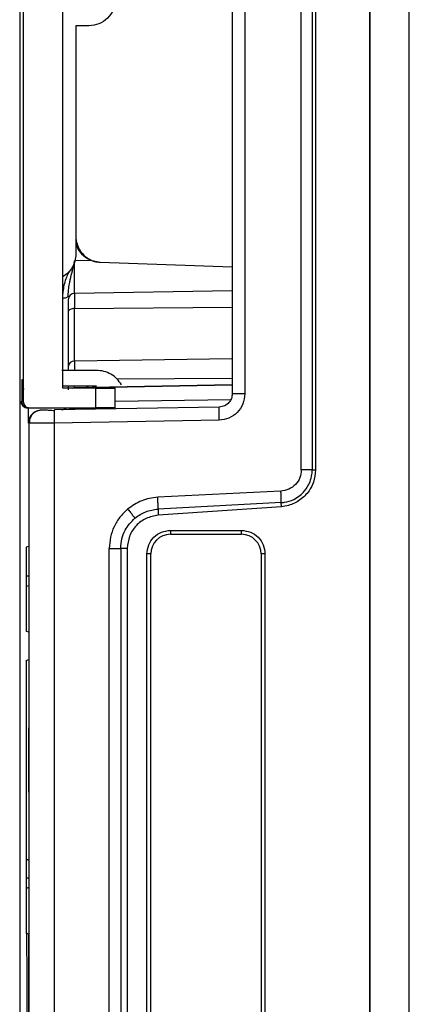
# Model space of a CAD drawing. Units: inches. Extents: x 2 to 491, y 1 to 307.
# Drawn here: x 42 to 43, y 92 to 95 of the extents above; entities that cross this region are included whole.
import ezdxf

# ---------------------------------------------------------------- set-up
doc = ezdxf.new("R2010")
doc.units = ezdxf.units.IN
doc.header["$MEASUREMENT"] = 0

msp = doc.modelspace()

# ---------------------------------------------------------------- linework, layer by layer
at = {"color": 7, "linetype": 'Continuous', "lineweight": 25}
for p, q in [((43.1191, 102.5778), (43.1191, 89.3731)), ((42.9129, 93.3815), (42.9129, 98.5694)), ((42.946, 98.5694), (42.946, 93.3815)), ((42.9558, 98.5693), (42.9558, 93.3815)), ((42.7057, 98.3414), (42.7057, 93.6095)), ((42.7437, 98.3414), (42.7437, 93.6095)), ((42.0789, 93.5869), (42.0789, 98.3349)), ((42.197, 93.6262), (42.197, 98.2955)), ((43.1191, 89.3318), (43.1191, 95.9755)), ((43.2372, 89.3318), (43.2372, 95.9755)), ((42.0679, 95.7825), (42.0679, 89.5337)), ((42.2363, 94.7139), (42.2363, 94.0291)), ((42.2757, 94.7139), (42.2363, 94.7139)), ((42.2363, 94.238), (42.2366, 94.106)), ((42.2843, 94.0093), (42.2329, 94.0091)), ((42.2843, 94.0093), (42.3093, 94.0043)), ((42.3093, 94.0043), (42.7057, 93.9904)), ((42.2329, 93.9107), (42.2329, 93.8657)), ((42.2329, 93.7079), (42.2329, 93.8657)), ((42.2983, 93.6801), (42.1942, 93.6801)), ((42.2136, 93.6911), (42.2136, 93.6801)), ((42.0753, 93.6525), (42.0782, 93.6525)), ((42.0764, 93.6434), (42.0789, 93.623)), ((42.2983, 93.6328), (42.197, 93.6328)), ((42.2954, 93.6262), (42.197, 93.6262)), ((42.2136, 93.6328), (42.2136, 93.6217)), ((42.7057, 93.6362), (42.2329, 93.6279)), ((42.2329, 93.6279), (42.7057, 93.6362)), ((42.2329, 93.6279), (42.2329, 93.6279)), ((42.2676, 93.6285), (42.2743, 93.6328)), ((42.2954, 93.6262), (42.2954, 93.5672)), ((42.3544, 93.5672), (42.3544, 93.6262)), ((42.0721, 93.5868), (42.0749, 93.5868)), ((42.075, 93.5868), (42.075, 93.5935)), ((42.0786, 93.5935), (42.0786, 93.5869)), ((42.0786, 93.5935), (42.0786, 93.5869)), ((42.3544, 93.5877), (42.7013, 93.5926)), ((42.0918, 93.5672), (42.0947, 93.5672)), ((42.0985, 93.5672), (42.2954, 93.5672)), ((42.1342, 93.5608), (42.1196, 93.5577)), ((42.1371, 93.5609), (42.1342, 93.5608)), ((42.1722, 93.5615), (42.1717, 93.5585)), ((42.667, 93.5701), (42.1722, 93.5615)), ((42.1951, 93.5619), (42.2018, 93.5632)), ((42.2017, 93.5633), (42.2018, 93.5632)), ((42.2329, 93.5625), (42.2327, 93.5625)), ((42.1001, 93.538), (42.0981, 93.5357)), ((42.6663, 93.5307), (42.1715, 93.5221)), ((42.1715, 93.5221), (42.1715, 89.4711)), ((42.0955, 93.5214), (42.0943, 93.5214)), ((42.0978, 93.5215), (42.0955, 93.5214)), ((42.0955, 93.5214), (42.0955, 89.4711)), ((42.946, 93.3815), (42.9558, 93.3815)), ((42.852, 93.3175), (42.4823, 93.2992)), ((42.8527, 93.2833), (42.483, 93.2639)), ((42.483, 93.2639), (42.4837, 93.2452)), ((42.8532, 93.271), (42.4837, 93.2452)), ((42.8532, 93.271), (42.8527, 93.2833)), ((42.4121, 93.2387), (42.4134, 93.2366)), ((42.5207, 93.1999), (42.7333, 93.1999)), ((42.5207, 93.1999), (42.5207, 93.1881)), ((42.7333, 93.1881), (42.7333, 93.1999)), ((42.5207, 93.1881), (42.7333, 93.1881)), ((42.0956, 93.1514), (42.0875, 93.1492)), ((42.3369, 91.0993), (42.3369, 93.1459)), ((42.3907, 93.1459), (42.371, 93.1459)), ((42.371, 93.1459), (42.371, 91.0993)), ((42.3907, 93.1459), (42.3907, 91.0993)), ((42.4498, 91.1054), (42.4498, 93.129)), ((42.4616, 93.129), (42.4498, 93.129)), ((42.4616, 91.1054), (42.4616, 93.129)), ((42.7923, 93.129), (42.7923, 91.1054)), ((42.8041, 93.129), (42.7923, 93.129)), ((42.8041, 93.129), (42.8041, 91.1054)), ((42.0955, 93.0621), (42.0876, 93.0621)), ((42.0876, 93.0621), (42.0876, 93.0311)), ((42.0955, 93.0332), (42.0876, 93.0311)), ((42.0876, 93.0311), (42.0876, 92.8961)), ((42.0955, 92.894), (42.0876, 92.8961)), ((42.0876, 92.8092), (42.0955, 92.8121)), ((42.0955, 92.1566), (42.0876, 92.1566)), ((42.0876, 92.1566), (42.0876, 92.1256)), ((42.0955, 92.1277), (42.0876, 92.1256)), ((42.0876, 92.1256), (42.0876, 91.9906)), ((42.0955, 91.9885), (42.0876, 91.9906)), ((42.0933, 91.0926), (42.0899, 91.9006)), ((42.0942, 91.9007), (42.095, 91.1037))]:
    msp.add_line(p, q, dxfattribs=at)
at = {"color": 8, "linetype": 'Continuous', "lineweight": 25}
for p, q in [((42.7057, 93.9184), (42.2329, 93.9107)), ((42.2329, 93.8657), (42.7057, 93.87)), ((42.7057, 93.715), (42.2329, 93.7079)), ((42.2329, 93.7079), (42.2329, 93.6801)), ((42.3598, 93.6544), (42.7057, 93.6565)), ((42.2329, 93.6278), (42.2329, 93.6328)), ((42.075, 93.5935), (42.0786, 93.5935)), ((42.2329, 93.5625), (42.2329, 93.5642))]:
    msp.add_line(p, q, dxfattribs=at)
at = {"color": 7, "linetype": 'Continuous', "lineweight": 25, "flags": 128}
msp.add_lwpolyline([(42.2255, 93.6263), (42.2291, 93.6275), (42.2329, 93.6279)], dxfattribs=at)
at = {"color": 7, "linetype": 'Continuous', "lineweight": 25}
for centre, radius, start, end in [((42.2327, 93.8916), 0.0191, 89.1768, 178.1444), ((42.2319, 93.6896), 0.0184, 86.8096, 175.3287), ((42.0985, 93.5869), 0.0197, 180, 270), ((42.1939, 93.5815), 0.0197, 271.0061, 314.0867), ((42.5207, 93.129), 0.0591, 90, 180), ((42.7333, 93.129), 0.0591, 0, 90)]:
    msp.add_arc(centre, radius, start, end, dxfattribs=at)
for points in [[(42.3544, 94.7926), (42.3533, 94.7823), (42.3509, 94.7617), (42.3327, 94.7356), (42.3067, 94.7174), (42.286, 94.7151), (42.2757, 94.7139)], [(42.2363, 94.0291), (42.2358, 94.0222), (42.2348, 94.0084), (42.2265, 93.9893), (42.214, 93.9725), (42.2027, 93.9648), (42.197, 93.9609)], [(42.2329, 93.9107), (42.2329, 93.9154), (42.2329, 93.9247), (42.2329, 93.9481), (42.2329, 93.9765), (42.2329, 93.9983), (42.2329, 94.0091)], [(42.2136, 93.8922), (42.2136, 93.888), (42.2136, 93.8795), (42.2136, 93.8635), (42.2136, 93.8555)], [(42.2136, 93.8555), (42.2136, 93.8231), (42.2136, 93.7583), (42.2136, 93.7135), (42.2136, 93.6911)], [(42.3733, 93.6368), (42.369, 93.643), (42.3604, 93.6556), (42.342, 93.6692), (42.3209, 93.6784), (42.3058, 93.6795), (42.2983, 93.6801)], [(42.2954, 93.6262), (42.3031, 93.6262), (42.3186, 93.6262), (42.3381, 93.6262), (42.3518, 93.6262), (42.3536, 93.6262), (42.3544, 93.6262)], [(42.0721, 93.5868), (42.0724, 93.5843), (42.073, 93.5791), (42.0776, 93.5726), (42.0841, 93.5681), (42.0892, 93.5675), (42.0918, 93.5672)], [(42.0947, 93.5672), (42.0921, 93.5675), (42.0869, 93.568), (42.0804, 93.5726), (42.0758, 93.5791), (42.0752, 93.5843), (42.0749, 93.5868)], [(42.0786, 93.5869), (42.0789, 93.5843), (42.0795, 93.5791), (42.084, 93.5726), (42.0905, 93.5681), (42.0957, 93.5675), (42.0983, 93.5672)], [(42.7437, 93.6095), (42.7387, 93.6095), (42.7286, 93.6095), (42.7161, 93.6095), (42.7074, 93.6095), (42.7063, 93.6095), (42.7057, 93.6095)], [(42.3544, 93.5672), (42.3536, 93.5672), (42.3518, 93.5672), (42.3381, 93.5672), (42.3186, 93.5672), (42.3031, 93.5672), (42.2954, 93.5672)], [(42.6663, 93.5307), (42.6663, 93.5359), (42.6661, 93.5462), (42.6662, 93.5592), (42.6665, 93.5683), (42.6669, 93.5695), (42.667, 93.5701)], [(42.946, 93.3815), (42.9447, 93.3815), (42.9422, 93.3815), (42.9343, 93.3815), (42.9243, 93.3815), (42.9167, 93.3815), (42.9129, 93.3815)], [(42.4498, 93.129), (42.4509, 93.1383), (42.453, 93.1569), (42.4694, 93.1803), (42.4928, 93.1967), (42.5114, 93.1988), (42.5207, 93.1999)], [(42.7333, 93.1999), (42.7426, 93.1988), (42.7611, 93.1967), (42.7846, 93.1803), (42.8009, 93.1569), (42.8031, 93.1383), (42.8041, 93.129)], [(42.0876, 93.1492), (42.0876, 93.1479), (42.0876, 93.1453), (42.0876, 93.1252), (42.0876, 93.0963), (42.0876, 93.0735), (42.0876, 93.0621)], [(42.0876, 92.8092), (42.0876, 92.7899), (42.0876, 92.7514), (42.0876, 92.6775), (42.0876, 92.5965), (42.0876, 92.5394), (42.0876, 92.5109)], [(42.0955, 92.5109), (42.0955, 92.5279), (42.0955, 92.5619), (42.0955, 92.5922), (42.0955, 92.6073)], [(42.0876, 92.5109), (42.0876, 92.4824), (42.0876, 92.4253), (42.0876, 92.3442), (42.0876, 92.2704), (42.0876, 92.2318), (42.0876, 92.2126)], [(42.0955, 92.4145), (42.0955, 92.4296), (42.0955, 92.4599), (42.0955, 92.4939), (42.0955, 92.5109)], [(42.0876, 92.2437), (42.0876, 92.2424), (42.0876, 92.2398), (42.0876, 92.2196), (42.0876, 92.1908), (42.0876, 92.168), (42.0876, 92.1566)]]:
    msp.add_open_spline(points, degree=3, dxfattribs=at)
for points, knots in [([(42.2366, 94.106), (42.2361, 94.0935), (42.2354, 94.075), (42.2423, 94.0515), (42.251, 94.0359), (42.2628, 94.0229), (42.2768, 94.013), (42.2925, 94.0062), (42.3037, 94.0049), (42.3093, 94.0043)], [0, 0, 0, 0, 0.264008, 0.390914, 0.517016, 0.640676, 0.761263, 0.880524, 1, 1, 1, 1]), ([(42.2363, 94.0663), (42.2377, 94.0599), (42.2412, 94.044), (42.2581, 94.0227), (42.2756, 94.0138), (42.2843, 94.0093)], [0, 0, 0, 0, 0.247742, 0.623886, 1, 1, 1, 1]), ([(42.2136, 93.9043), (42.2139, 93.9115), (42.2145, 93.9244), (42.2174, 93.9401), (42.2191, 93.9485), (42.2196, 93.9508), (42.2197, 93.9515), (42.2198, 93.9518), (42.2198, 93.9518), (42.2217, 93.9607), (42.2251, 93.9754), (42.2295, 93.9937), (42.2317, 94.0035), (42.2326, 94.0077), (42.2329, 94.0088), (42.2329, 94.009), (42.2329, 94.0091), (42.2329, 94.0091), (42.2329, 94.0091), (42.2329, 94.0091), (42.2329, 94.0091), (42.2329, 94.0091)], [0, 0, 0, 0, 0.230158, 0.409532, 0.458776, 0.472693, 0.47694, 0.479372, 0.479384, 0.479389, 0.733914, 0.889084, 0.971843, 0.992855, 0.998169, 0.99952, 0.999869, 0.999962, 0.999988, 0.999996, 1, 1, 1, 1]), ([(42.2202, 93.9824), (42.2144, 93.9718), (42.2018, 93.9487), (42.1987, 93.9239), (42.197, 93.9104)], [0, 0, 0, 0, 0.459049, 1, 1, 1, 1]), ([(42.2329, 93.8657), (42.2304, 93.8655), (42.2253, 93.8652), (42.2189, 93.8628), (42.2145, 93.8595), (42.2139, 93.8569), (42.2136, 93.8555)], [0, 0, 0, 0, 0.25, 0.5, 0.75, 1, 1, 1, 1]), ([(42.075, 93.5935), (42.075, 93.6013), (42.075, 93.6165), (42.075, 93.6344), (42.0751, 93.6408), (42.0751, 93.6434)], [0, 0, 0, 0, 0.386482, 0.755309, 1, 1, 1, 1]), ([(42.0751, 93.6436), (42.0753, 93.6434), (42.0756, 93.6429), (42.0771, 93.6409), (42.0787, 93.6397), (42.0789, 93.6396)], [0, 0, 0, 0, 0.48341, 0.949305, 1, 1, 1, 1]), ([(42.0782, 93.6525), (42.0783, 93.6516), (42.0783, 93.6498), (42.0785, 93.6362), (42.0786, 93.6167), (42.0786, 93.6012), (42.0786, 93.5935)], [0, 0, 0, 0, 0.250034, 0.499927, 0.749888, 1, 1, 1, 1]), ([(42.7437, 93.6095), (42.7425, 93.5992), (42.7402, 93.5787), (42.7222, 93.5529), (42.6967, 93.5347), (42.6765, 93.5321), (42.6663, 93.5307)], [0, 0, 0, 0, 0.252437, 0.502409, 0.7511, 1, 1, 1, 1]), ([(42.7057, 93.6095), (42.7053, 93.6049), (42.7043, 93.5955), (42.6978, 93.5849), (42.6903, 93.5779), (42.6834, 93.5737), (42.6755, 93.5708), (42.6699, 93.5703), (42.667, 93.5701)], [0, 0, 0, 0, 0.222549, 0.462888, 0.590364, 0.722371, 0.858914, 1, 1, 1, 1]), ([(42.1332, 93.5608), (42.128, 93.5601), (42.1178, 93.5588), (42.105, 93.5497), (42.0961, 93.5368), (42.0949, 93.5265), (42.0943, 93.5214)], [0, 0, 0, 0, 0.252, 0.4995414, 0.7491674, 1, 1, 1, 1]), ([(42.1199, 93.5579), (42.1164, 93.556), (42.1092, 93.5523), (42.1015, 93.543), (42.097, 93.5323), (42.097, 93.5248), (42.097, 93.5211)], [0, 0, 0, 0, 0.252033, 0.510027, 0.762582, 1, 1, 1, 1]), ([(42.1717, 93.5587), (42.1668, 93.5591), (42.1573, 93.5598), (42.1468, 93.5605), (42.1397, 93.5608), (42.1382, 93.5609), (42.1375, 93.5609)], [0, 0, 0, 0, 0.284384, 0.543177, 0.780869, 1, 1, 1, 1]), ([(42.2076, 93.5674), (42.2067, 93.5666), (42.2048, 93.5649), (42.2026, 93.5639), (42.2014, 93.5633)], [0, 0, 0, 0, 0.480782, 1, 1, 1, 1]), ([(42.2018, 93.5632), (42.2018, 93.5632), (42.2042, 93.5637), (42.2061, 93.5654), (42.208, 93.5672)], [0, 0, 0, 0, 0.002383, 1, 1, 1, 1]), ([(42.2329, 93.5625), (42.2299, 93.5626), (42.224, 93.5628), (42.2188, 93.564), (42.2163, 93.5646)], [0, 0, 0, 0, 0.5179906, 1, 1, 1, 1]), ([(42.2329, 93.5625), (42.2329, 93.5625), (42.2329, 93.5625), (42.2329, 93.5625), (42.2329, 93.5625), (42.2315, 93.5625), (42.2287, 93.5634), (42.2259, 93.5661), (42.2247, 93.5672)], [0, 0, 0, 0, 0.000049, 0.000404, 0.001364, 0.004947, 0.600998, 1, 1, 1, 1]), ([(42.9129, 93.3815), (42.912, 93.3736), (42.9103, 93.3575), (42.8966, 93.3367), (42.8764, 93.3215), (42.8601, 93.3188), (42.852, 93.3175)], [0, 0, 0, 0, 0.243286, 0.49453, 0.748513, 1, 1, 1, 1]), ([(42.8527, 93.2833), (42.8528, 93.2833), (42.8531, 93.2833), (42.8554, 93.2835), (42.8577, 93.2836), (42.8607, 93.284), (42.8713, 93.2855), (42.8887, 93.2909), (42.9088, 93.3036), (42.9265, 93.3207), (42.9391, 93.3425), (42.9453, 93.3648), (42.9458, 93.377), (42.946, 93.3815)], [0, 0, 0, 0, 0.002263, 0.004814, 0.047449, 0.049396, 0.064676, 0.263118, 0.40927, 0.540252, 0.7549, 0.908049, 1, 1, 1, 1]), ([(42.9558, 93.3815), (42.9545, 93.3688), (42.9522, 93.3466), (42.9356, 93.315), (42.9105, 93.2895), (42.8802, 93.2747), (42.8603, 93.272), (42.8532, 93.271)], [0, 0, 0, 0, 0.2301847, 0.4023786, 0.6373534, 0.8687691, 1, 1, 1, 1]), ([(42.8527, 93.2833), (42.8528, 93.2845), (42.8529, 93.2872), (42.8528, 93.2955), (42.8525, 93.306), (42.8521, 93.3137), (42.852, 93.3175)], [0, 0, 0, 0, 0.243099, 0.499995, 0.756894, 1, 1, 1, 1]), ([(42.4823, 93.2992), (42.4658, 93.2969), (42.4328, 93.2925), (42.4055, 93.2733), (42.3919, 93.2638)], [0, 0, 0, 0, 0.5, 1, 1, 1, 1]), ([(42.483, 93.2639), (42.4831, 93.2646), (42.4833, 93.2662), (42.4833, 93.2745), (42.4829, 93.2861), (42.4825, 93.2949), (42.4823, 93.2992)], [0, 0, 0, 0, 0.240978, 0.499998, 0.75902, 1, 1, 1, 1]), ([(42.3919, 93.2638), (42.3837, 93.256), (42.3675, 93.2405), (42.3503, 93.2114), (42.339, 93.1796), (42.3376, 93.1572), (42.3369, 93.1459)], [0, 0, 0, 0, 0.251895, 0.500209, 0.748316, 1, 1, 1, 1]), ([(42.4134, 93.2366), (42.4239, 93.2439), (42.4449, 93.2587), (42.4703, 93.2621), (42.483, 93.2639)], [0, 0, 0, 0, 0.500402, 1, 1, 1, 1]), ([(42.371, 93.1459), (42.3718, 93.1557), (42.3732, 93.1744), (42.3856, 93.2071), (42.4026, 93.2251), (42.4134, 93.2366)], [0, 0, 0, 0, 0.284835, 0.545792, 1, 1, 1, 1]), ([(42.4837, 93.2452), (42.4712, 93.2429), (42.4465, 93.2385), (42.4161, 93.2153), (42.3949, 93.1834), (42.3921, 93.1585), (42.3907, 93.1459)], [0, 0, 0, 0, 0.252031, 0.499962, 0.747892, 1, 1, 1, 1]), ([(42.3369, 93.1459), (42.3415, 93.1459), (42.3507, 93.1459), (42.3622, 93.1459), (42.3699, 93.1459), (42.3707, 93.1459), (42.371, 93.1459)], [0, 0, 0, 0, 0.249999, 0.499999, 0.75, 1, 1, 1, 1]), ([(42.0955, 92.2096), (42.0943, 92.21), (42.0923, 92.2107), (42.0899, 92.2118), (42.0886, 92.2122), (42.0879, 92.2124), (42.0877, 92.2125), (42.0876, 92.2125), (42.0876, 92.2126)], [0, 0, 0, 0, 0.458268, 0.747749, 0.915301, 0.971886, 0.989502, 1, 1, 1, 1])]:
    msp.add_open_spline(points, degree=3, knots=knots, dxfattribs=at)
at = {"color": 8, "linetype": 'Continuous', "lineweight": 25}
for points, knots in [([(42.197, 93.897), (42.1986, 93.897), (42.2027, 93.8973), (42.2083, 93.8989), (42.2127, 93.9013), (42.2133, 93.9033), (42.2136, 93.9043)], [0, 0, 0, 0, 0.17445, 0.449633, 0.724817, 1, 1, 1, 1]), ([(42.0751, 93.6434), (42.0751, 93.6449), (42.0752, 93.6513), (42.0752, 93.652), (42.0753, 93.6525)], [0, 0, 0, 0, 0.243314, 1, 1, 1, 1]), ([(42.0753, 93.6525), (42.0755, 93.6499), (42.0758, 93.646), (42.0781, 93.6429), (42.0789, 93.6419)], [0, 0, 0, 0, 0.675592, 1, 1, 1, 1]), ([(42.075, 93.5868), (42.0752, 93.5868), (42.0757, 93.5868), (42.0784, 93.5868), (42.0796, 93.5868)], [0, 0, 0, 0, 0.5865, 1, 1, 1, 1]), ([(42.0944, 93.5214), (42.0944, 93.524), (42.0942, 93.5293), (42.0941, 93.5483), (42.094, 93.5668), (42.094, 93.5673)], [0, 0, 0, 0, 0.493578, 0.987162, 1, 1, 1, 1]), ([(42.1715, 93.5221), (42.1653, 93.5221), (42.1533, 93.522), (42.1369, 93.5218), (42.1231, 93.5217), (42.1093, 93.5216), (42.0996, 93.5215), (42.0981, 93.5215), (42.0978, 93.5215)], [0, 0, 0, 0, 0.1750044, 0.3408308, 0.4974728, 0.6449246, 0.91116, 1, 1, 1, 1]), ([(42.3919, 93.2638), (42.3947, 93.2604), (42.399, 93.2552), (42.4041, 93.2489), (42.4075, 93.2446), (42.4103, 93.241), (42.4115, 93.2394), (42.4121, 93.2387)], [0, 0, 0, 0, 0.315402, 0.48481, 0.657698, 0.830587, 1, 1, 1, 1]), ([(42.09, 91.9006), (42.0898, 91.9224), (42.0896, 91.9554), (42.0895, 91.9813), (42.0895, 91.9901)], [0, 0, 0, 0, 0.65754, 1, 1, 1, 1]), ([(42.094, 91.9889), (42.0941, 91.9804), (42.0941, 91.955), (42.0942, 91.9224), (42.0942, 91.9007)], [0, 0, 0, 0, 0.332197, 1, 1, 1, 1])]:
    msp.add_open_spline(points, degree=3, knots=knots, dxfattribs=at)
msp.add_open_spline([(42.1717, 93.5585), (42.1716, 93.5559), (42.1713, 93.5509), (42.1713, 93.5375), (42.1714, 93.5272), (42.1715, 93.5221)], degree=3, dxfattribs=at)

doc.saveas('drawing.dxf')
